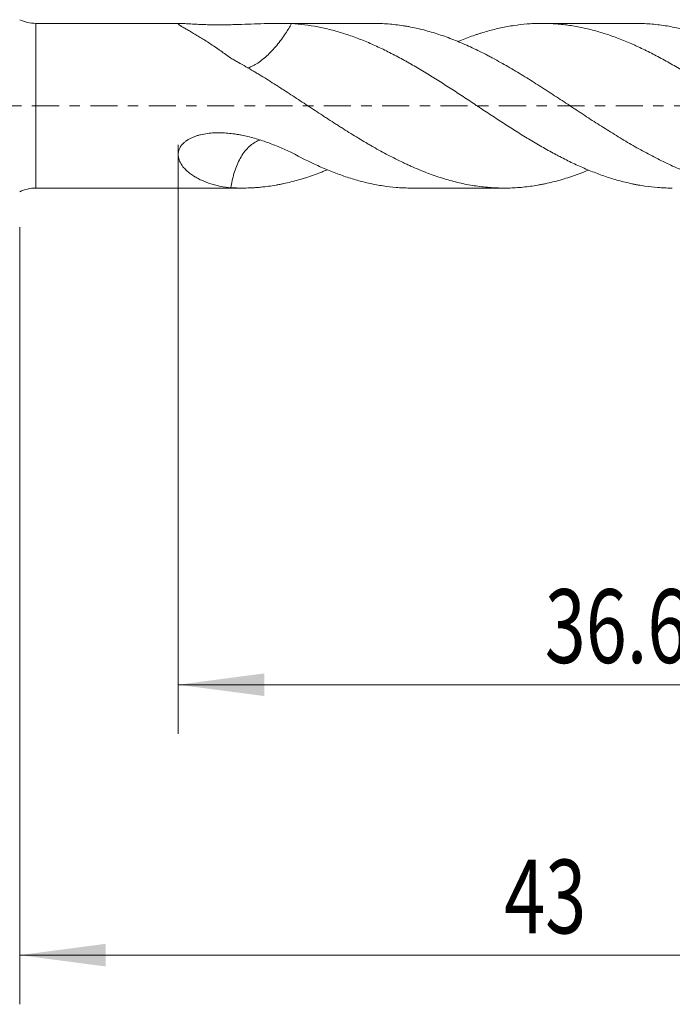
# Model space of a CAD drawing. Units: millimetres. Extents: x -23 to 88, y -82 to 33.
# Drawn here: x 24 to 51, y -37 to 4 of the extents above; entities that cross this region are included whole.
import ezdxf

# ---------------------------------------------------------------- set-up
doc = ezdxf.new("R2010")
doc.units = ezdxf.units.MM
doc.linetypes.add('CENTER', pattern=[47.5, 22, -8.5, 8.5, -8.5])
for name, color, linetype in [('1', 4, 'Continuous'), ('2', 7, 'Continuous'), ('SK2', 7, 'Continuous'), ('SK4', 2, 'CENTER')]:
    doc.layers.add(name, color=color, linetype=linetype)
doc.styles.add('iso_b_vert', font='simplex.shx')
doc.dimstyles.get("Standard").update_dxf_attribs({"dimtxt": 0.18, "dimasz": 0.18, "dimexe": 0.18, "dimexo": 0.0625, "dimgap": 0.09, "dimtad": 1, "dimzin": 0, "dimdsep": 52, "dimtxsty": 'Standard', "dimcen": 0.09, "dimadec": 0, "dimazin": 0, "dimtfac": 1, "dimtdec": 4, "dimtofl": 0, "dimtmove": 0, "dimatfit": 3, "dimfxl": 1, "dimtolj": 1, "dimtzin": 0, "dimarcsym": 0})

# ---------------------------------------------------------------- blocks, each defined once
blk = doc.blocks.new('_U3')
at = {"layer": 'SK2', "lineweight": 13}
for p, q in [((24, -4.9375), (24, -36.553523)), ((67, -6.641023), (67, -36.553523)), ((67, -34.553523), (24, -34.553523))]:
    blk.add_line(p, q, dxfattribs=at)
at = {"layer": 'SK2', "lineweight": 18}
for points in [[(24, -34.553523), (27.499998, -34.09274), (27.500002, -35.014307)], [(67, -34.553523), (63.500002, -35.014307), (63.499998, -34.09274)]]:
    blk.add_solid(points, dxfattribs=at)
at = {"layer": 'SK2', "lineweight": 18, "insert": (43.709229, -33.668409), "char_height": 3, "attachment_point": 7, "line_spacing_factor": 1.084337, "style": 'iso_b_vert'}
blk.add_mtext('\\W0.7361;43', dxfattribs=at)
blk = doc.blocks.new('_U4')
at = {"layer": '2', "lineweight": 13}
for p, q in [((30.45, -1.5875), (30.45, -25.553523)), ((67, -6.641023), (67, -25.553523)), ((67, -23.553523), (30.45, -23.553523))]:
    blk.add_line(p, q, dxfattribs=at)
at = {"layer": '2', "lineweight": 18}
for points in [[(30.45, -23.553523), (33.949998, -23.09274), (33.950002, -24.014307)], [(67, -23.553523), (63.500002, -24.014307), (63.499998, -23.09274)]]:
    blk.add_solid(points, dxfattribs=at)
at = {"layer": '2', "lineweight": 18, "insert": (45.363544, -22.668409), "char_height": 3, "attachment_point": 7, "line_spacing_factor": 1.084337, "style": 'iso_b_vert'}
blk.add_mtext('\\W0.7346;36.6', dxfattribs=at)

msp = doc.modelspace()

# ---------------------------------------------------------------- linework, layer by layer
at = {"layer": '1', "lineweight": 13}
msp.add_line((24.6538, -3.35), (24.6538, 3.35), dxfattribs=at)
at = {"layer": '1', "lineweight": 18}
for p, q in [((30.5431, 3.35), (24.6538, 3.35)), ((38.3852, 3.35), (34.4937, 3.35)), ((49.0512, 3.35), (45.2529, 3.35)), ((24.6538, -3.35), (33.0552, -3.35)), ((39.9536, -3.35), (43.7192, -3.35))]:
    msp.add_line(p, q, dxfattribs=at)
for centre, start, end in [((24.6538, 4.85), 244.15807, 270), ((24.6538, -4.85), 90, 115.84193)]:
    msp.add_arc(centre, 1.5, start, end, dxfattribs=at)
for points, knots in [([(35.0629, 3.3391), (34.901, 3.3464), (34.7376, 3.3496), (34.4068, 3.3503), (34.2394, 3.3477), (33.9, 3.3392), (33.7279, 3.3333), (33.378, 3.3206), (33.2002, 3.3138), (32.9739, 3.3063), (32.9284, 3.3049), (32.837, 3.3021), (32.791, 3.3008), (32.6529, 3.2972), (32.5607, 3.2952), (32.3762, 3.2921), (32.2839, 3.291), (32.0992, 3.2902), (32.0067, 3.2903), (31.8216, 3.2921), (31.7289, 3.2936), (31.5435, 3.2983), (31.4519, 3.3014), (31.3165, 3.3071), (31.2718, 3.3091), (31.183, 3.3135), (31.1388, 3.3159), (31.0527, 3.3208), (31.0106, 3.3233), (30.9286, 3.3285), (30.8888, 3.3311), (30.8117, 3.3362), (30.7745, 3.3386), (30.7212, 3.342), (30.7039, 3.3431), (30.6707, 3.3451), (30.6548, 3.346), (30.6092, 3.3483), (30.5817, 3.3494), (30.5516, 3.3499), (30.5458, 3.35), (30.5347, 3.35), (30.5188, 3.3499), (30.4872, 3.3485), (30.4693, 3.3454), (30.4574, 3.3406), (30.4545, 3.3387), (30.4507, 3.3346), (30.4488, 3.3299), (30.4506, 3.3242), (30.454, 3.3181), (30.4566, 3.3148), (30.4664, 3.3042), (30.4759, 3.2963), (30.4994, 3.2789), (30.5135, 3.2695), (30.5374, 3.2543), (30.5459, 3.249), (30.5636, 3.2382), (30.573, 3.2326), (30.6213, 3.2038), (30.6652, 3.1787), (30.7602, 3.1246), (30.8114, 3.0957), (30.892, 3.0496), (30.9195, 3.0338), (30.9758, 3.0014), (31.0045, 2.9848), (31.0915, 2.934), (31.1509, 2.8989), (31.2721, 2.8261), (31.3338, 2.7885), (31.5216, 2.6721), (31.6503, 2.5898), (31.8474, 2.4594), (31.9137, 2.4148), (32.0141, 2.3462), (32.0478, 2.3231), (32.1151, 2.2763), (32.1489, 2.2527), (32.3182, 2.1335), (32.4547, 2.0344), (32.5925, 1.9318)], [0, 0, 0, 0, 0.0625, 0.0625, 0.125, 0.125, 0.1875, 0.1875, 0.25, 0.25, 0.265625, 0.265625, 0.28125, 0.28125, 0.3125, 0.3125, 0.34375, 0.34375, 0.375, 0.375, 0.40625, 0.40625, 0.4375, 0.4375, 0.453125, 0.453125, 0.46875, 0.46875, 0.484375, 0.484375, 0.5, 0.5, 0.515625, 0.515625, 0.5234375, 0.5234375, 0.53125, 0.53125, 0.546875, 0.546875, 0.5507813, 0.5507813, 0.5546875, 0.5625, 0.578125, 0.578125, 0.5859375, 0.5859375, 0.59375, 0.6015625, 0.6015625, 0.609375, 0.609375, 0.625, 0.625, 0.640625, 0.640625, 0.6484375, 0.6484375, 0.65625, 0.65625, 0.6875, 0.6875, 0.71875, 0.71875, 0.734375, 0.734375, 0.75, 0.75, 0.78125, 0.78125, 0.8125, 0.8125, 0.875, 0.875, 0.90625, 0.90625, 0.921875, 0.921875, 0.9375, 0.9375, 1, 1, 1, 1]), ([(35.0629, 3.3391), (34.9877, 3.2061), (34.9066, 3.0734), (34.7647, 2.86), (34.7064, 2.7768), (34.5848, 2.6128), (34.521, 2.5316), (34.3264, 2.2978), (34.1919, 2.1542), (33.9119, 1.896), (33.7735, 1.7879), (33.5694, 1.6608), (33.5015, 1.6242), (33.3794, 1.5695), (33.324, 1.5494), (33.2706, 1.535)], [0, 0, 0, 0, 0.1621276, 0.1621276, 0.268274, 0.268274, 0.3744203, 0.3744203, 0.5867131, 0.5867131, 0.7990058, 0.7990058, 0.9051521, 0.9051521, 1, 1, 1, 1]), ([(50.5523, -3.35), (50.5337, -3.35), (50.5151, -3.3499), (50.4082, -3.3492), (50.3198, -3.347), (50.1429, -3.3396), (50.0545, -3.3344), (49.7892, -3.3142), (49.6122, -3.2945), (49.3456, -3.2557), (49.2566, -3.2413), (49.1228, -3.2173), (49.0781, -3.2089), (48.9887, -3.1914), (48.9439, -3.1822), (48.7203, -3.1348), (48.5419, -3.0912), (48.1868, -2.993), (48.0099, -2.9383), (47.6567, -2.8184), (47.4804, -2.7531), (47.2157, -2.648), (47.1275, -2.6117), (46.9507, -2.537), (46.8621, -2.4985), (46.5963, -2.3795), (46.4189, -2.2952), (46.152, -2.1621), (46.0629, -2.1166), (45.9289, -2.0468), (45.8841, -2.0232), (45.7947, -1.9756), (45.75, -1.9515), (45.527, -1.8304), (45.3493, -1.7303), (45.0831, -1.5768), (44.9944, -1.525), (44.8173, -1.42), (44.552, -1.2606), (44.2874, -1.0955), (43.9346, -0.8716), (43.758, -0.7577), (43.4923, -0.5851), (43.4036, -0.5273), (43.2258, -0.4113), (43.1367, -0.353), (42.9584, -0.2356), (42.8691, -0.1766), (42.7349, -0.0877), (42.6901, -0.0581), (42.6008, 0.0012), (42.3778, 0.1492), (42.156, 0.2964), (41.8904, 0.4712), (41.8019, 0.5292), (41.6249, 0.6442), (41.5365, 0.7013), (41.2713, 0.8718), (41.0947, 0.9841), (40.7415, 1.2053), (40.5649, 1.3141), (40.2106, 1.5269), (40.033, 1.631), (39.8098, 1.7571), (39.7651, 1.7822), (39.6756, 1.8318), (39.6308, 1.8565), (39.4965, 1.9299), (39.4072, 1.9779), (39.14, 2.1188), (38.9626, 2.2088), (38.6088, 2.38), (38.4324, 2.4612), (38.1674, 2.5756), (38.079, 2.6125), (37.9022, 2.6838), (37.8139, 2.7184), (37.5487, 2.8183), (37.372, 2.8802), (37.0175, 2.9934), (36.8398, 3.0447), (36.5718, 3.1132), (36.4822, 3.1346), (36.3033, 3.1744), (36.214, 3.1927), (35.7686, 3.2768), (35.4157, 3.3203), (35.0629, 3.3391)], [0, 0, 0, 0, 0.0036076, 0.0036076, 0.0207868, 0.0207868, 0.037966, 0.037966, 0.0723244, 0.0723244, 0.0895035, 0.0895035, 0.0980931, 0.0980931, 0.1066827, 0.1066827, 0.1410411, 0.1410411, 0.1753994, 0.1753994, 0.2097578, 0.2097578, 0.226937, 0.226937, 0.2441161, 0.2441161, 0.2784745, 0.2784745, 0.2956537, 0.2956537, 0.3042433, 0.3042433, 0.3128329, 0.3128329, 0.3471912, 0.3471912, 0.3643704, 0.3643704, 0.3815496, 0.4159079, 0.4159079, 0.4502663, 0.4502663, 0.4674455, 0.4674455, 0.4846246, 0.4846246, 0.5018038, 0.5018038, 0.5103934, 0.5103934, 0.518983, 0.5533414, 0.5533414, 0.5705205, 0.5705205, 0.5876997, 0.5876997, 0.6220581, 0.6220581, 0.6564164, 0.6564164, 0.6907748, 0.6907748, 0.6993644, 0.6993644, 0.707954, 0.707954, 0.7251331, 0.7251331, 0.7594915, 0.7594915, 0.7938499, 0.7938499, 0.811029, 0.811029, 0.8282082, 0.8282082, 0.8625666, 0.8625666, 0.8969249, 0.8969249, 0.9141041, 0.9141041, 0.9312833, 0.9312833, 1, 1, 1, 1]), ([(38.3855, 3.35), (38.4861, 3.35), (38.5869, 3.348), (38.8902, 3.3362), (39.0928, 3.3206), (39.3972, 3.2852), (39.4987, 3.2714), (39.6511, 3.2477), (39.7019, 3.2392), (39.8036, 3.2214), (39.8545, 3.2119), (40.0075, 3.1822), (40.1101, 3.1604), (40.3145, 3.1132), (40.4165, 3.0878), (40.722, 3.0064), (40.925, 2.9452), (41.2285, 2.8429), (41.3294, 2.8071), (41.5312, 2.732), (41.6319, 2.6928), (41.9344, 2.5704), (42.1367, 2.4831), (42.5425, 2.2971), (42.746, 2.1983), (43.0011, 2.0674), (43.0522, 2.0408), (43.1543, 1.9869), (43.2055, 1.9596), (43.3586, 1.8766), (43.4604, 1.8201), (43.7656, 1.6486), (43.9688, 1.5314), (44.3744, 1.2907), (44.5766, 1.1672), (44.8795, 0.9775), (44.9803, 0.9135), (45.1315, 0.8165), (45.1819, 0.784), (45.2829, 0.7188), (45.3334, 0.6862), (45.4852, 0.5881), (45.5866, 0.5225), (45.7898, 0.3907), (45.8916, 0.3244), (46.0956, 0.1911), (46.1978, 0.1242), (46.3514, 0.0233), (46.4027, -0.0103), (46.505, -0.0776), (46.556, -0.1112), (46.658, -0.1783), (46.7089, -0.2119), (46.8105, -0.2789), (46.8612, -0.3125), (47.0132, -0.4129), (47.1145, -0.4793), (47.4183, -0.6766), (47.6208, -0.8058), (48.0256, -1.06), (48.2278, -1.1851), (48.5308, -1.3695), (48.6317, -1.4304), (48.834, -1.5507), (48.9353, -1.6098), (49.1388, -1.7259), (49.2408, -1.7829), (49.4455, -1.895), (49.5482, -1.95), (49.8553, -2.1112), (50.0592, -2.2133), (50.3636, -2.3591), (50.4647, -2.4065), (50.6673, -2.4979), (50.7687, -2.542), (51.0733, -2.6692), (51.2769, -2.7475), (51.6843, -2.8916), (51.8883, -2.9574), (52.0927, -3.0163)], [0, 0, 0, 0, 0.022157, 0.022157, 0.0666044, 0.0666044, 0.0888282, 0.0888282, 0.09994, 0.09994, 0.1110519, 0.1110519, 0.1332756, 0.1332756, 0.1554993, 0.1554993, 0.1999467, 0.1999467, 0.2221704, 0.2221704, 0.2443941, 0.2443941, 0.2888415, 0.2888415, 0.3332889, 0.3332889, 0.3444007, 0.3444007, 0.3555126, 0.3555126, 0.3777363, 0.3777363, 0.4221837, 0.4221837, 0.4666311, 0.4666311, 0.4888548, 0.4888548, 0.4999667, 0.4999667, 0.5110785, 0.5110785, 0.5333022, 0.5333022, 0.5555259, 0.5555259, 0.5777496, 0.5777496, 0.5888615, 0.5888615, 0.5999733, 0.5999733, 0.6110852, 0.6110852, 0.622197, 0.622197, 0.6444207, 0.6444207, 0.6888681, 0.6888681, 0.7333156, 0.7333156, 0.7555393, 0.7555393, 0.777763, 0.777763, 0.7999867, 0.7999867, 0.8222104, 0.8222104, 0.8666578, 0.8666578, 0.8888815, 0.8888815, 0.9111052, 0.9111052, 0.9555526, 0.9555526, 1, 1, 1, 1]), ([(52.0927, 0.7278), (51.9134, 0.8432), (51.7351, 0.9568), (51.3799, 1.1799), (51.203, 1.2894), (50.8498, 1.5027), (50.6733, 1.6065), (50.4082, 1.757), (50.3198, 1.8063), (50.1429, 1.9035), (50.0545, 1.9513), (49.7892, 2.0923), (49.6122, 2.183), (49.3456, 2.3132), (49.2566, 2.3556), (49.1228, 2.4176), (49.0781, 2.438), (48.9887, 2.4782), (48.9439, 2.4981), (48.7203, 2.5956), (48.5419, 2.6683), (48.1868, 2.8036), (48.0099, 2.8663), (47.6567, 2.9807), (47.4804, 3.0326), (47.2157, 3.1018), (47.1275, 3.1234), (46.9507, 3.1638), (46.8621, 3.1825), (46.5963, 3.2344), (46.4189, 3.2633), (46.152, 3.2977), (46.0629, 3.3076), (45.9289, 3.3202), (45.8841, 3.3241), (45.7947, 3.3309), (45.75, 3.334), (45.527, 3.3472), (45.3493, 3.3515), (45.0831, 3.3486), (44.9944, 3.3461), (44.8173, 3.3381), (44.552, 3.3216), (44.2874, 3.2913), (43.9346, 3.2389), (43.758, 3.2067), (43.4923, 3.1496), (43.4036, 3.1291), (43.2258, 3.0853), (43.1367, 3.062), (42.9584, 3.0123), (42.8691, 2.9859), (42.7349, 2.9442), (42.6901, 2.9299), (42.6008, 2.9007), (42.3778, 2.8261), (42.156, 2.7434), (41.9291, 2.6527), (41.8792, 2.6324), (41.8294, 2.6117)], [0, 0, 0, 0, 0.0518632, 0.0518632, 0.1037264, 0.1037264, 0.1555895, 0.1555895, 0.1815211, 0.1815211, 0.2074527, 0.2074527, 0.2593159, 0.2593159, 0.2852475, 0.2852475, 0.2982133, 0.2982133, 0.3111791, 0.3111791, 0.3630423, 0.3630423, 0.4149055, 0.4149055, 0.4667686, 0.4667686, 0.4927002, 0.4927002, 0.5186318, 0.5186318, 0.570495, 0.570495, 0.5964266, 0.5964266, 0.6093924, 0.6093924, 0.6223582, 0.6223582, 0.6742214, 0.6742214, 0.700153, 0.700153, 0.7260846, 0.7779477, 0.7779477, 0.8298109, 0.8298109, 0.8557425, 0.8557425, 0.8816741, 0.8816741, 0.9076057, 0.9076057, 0.9205715, 0.9205715, 0.9335373, 0.9854005, 0.9854005, 1, 1, 1, 1]), ([(49.0505, 3.35), (49.1478, 3.35), (49.2453, 3.3481), (49.4455, 3.3406), (49.5482, 3.3347), (49.8553, 3.3111), (50.0592, 3.2875), (50.3636, 3.2402), (50.4647, 3.2223), (50.6673, 3.183), (50.7687, 3.1615), (51.0733, 3.0915), (51.2769, 3.0377), (51.6843, 2.9152), (51.8883, 2.8466), (52.0927, 2.7704)], [0, 0, 0, 0, 0.0960225, 0.0960225, 0.1964645, 0.1964645, 0.3973484, 0.3973484, 0.4977903, 0.4977903, 0.5982322, 0.5982322, 0.7991161, 0.7991161, 1, 1, 1, 1]), ([(32.5925, 1.9318), (32.6435, 1.9042), (32.6944, 1.8763), (32.7963, 1.8199), (32.8472, 1.7914), (32.9999, 1.7052), (33.102, 1.6471), (33.3063, 1.5288), (33.4086, 1.4688), (33.5621, 1.3775), (33.6133, 1.3469), (33.7158, 1.2852), (33.7672, 1.2541), (33.9209, 1.1604), (34.0232, 1.0973), (34.227, 0.9699), (34.3285, 0.9055), (34.4805, 0.8082), (34.5311, 0.7756), (34.6322, 0.7101), (34.6827, 0.6773), (34.8343, 0.579), (34.9355, 0.5134), (35.239, 0.3163), (35.4414, 0.1843), (35.745, -0.0146), (35.8462, -0.081), (36.0486, -0.2142), (36.1498, -0.2809), (36.3016, -0.3812), (36.3522, -0.4147), (36.4536, -0.4814), (36.606, -0.5811), (36.7592, -0.68), (36.9129, -0.7783), (36.9642, -0.811), (37.0665, -0.8759), (37.2199, -0.9727), (37.3728, -1.0679), (37.5762, -1.1933), (37.6777, -1.2554), (37.8802, -1.3781), (37.9811, -1.4387), (38.1324, -1.5285), (38.1827, -1.5582), (38.2836, -1.617), (38.3341, -1.6461), (38.4855, -1.7324), (38.5866, -1.7888), (38.8902, -1.9547), (39.0928, -2.0609), (39.3972, -2.2134), (39.4987, -2.2632), (39.6511, -2.336), (39.7019, -2.36), (39.8036, -2.4074), (39.8545, -2.4308), (40.0075, -2.4997), (40.1101, -2.5442), (40.3145, -2.6296), (40.4165, -2.6705), (40.722, -2.7883), (40.925, -2.8599), (41.2285, -2.9572), (41.3294, -2.988), (41.5312, -3.046), (41.6319, -3.0732), (41.9344, -3.1493), (42.1367, -3.1924), (42.5425, -3.2634), (42.746, -3.2914), (43.0011, -3.3167), (43.0522, -3.3213), (43.1543, -3.3294), (43.2055, -3.333), (43.3586, -3.3423), (43.4604, -3.3464), (43.7656, -3.3525), (43.9688, -3.3486), (44.3744, -3.325), (44.5766, -3.3054), (44.8795, -3.2643), (44.9803, -3.2486), (45.1315, -3.2221), (45.1819, -3.2128), (45.2829, -3.1932), (45.3334, -3.1829), (45.4852, -3.1508), (45.5866, -3.1275), (45.7898, -3.0773), (45.8916, -3.0503), (46.0956, -2.9926), (46.1978, -2.9619), (46.3514, -2.9129), (46.4027, -2.8961), (46.505, -2.8618), (46.556, -2.8441), (46.658, -2.8081), (46.7089, -2.7896), (46.8105, -2.7518), (46.8612, -2.7324), (46.9922, -2.6814), (47.0725, -2.6492), (47.1528, -2.6161)], [0, 0, 0, 0, 0.0104618, 0.0104618, 0.0209236, 0.0209236, 0.0418471, 0.0418471, 0.0627707, 0.0627707, 0.0732325, 0.0732325, 0.0836943, 0.0836943, 0.1046178, 0.1046178, 0.1255414, 0.1255414, 0.1360032, 0.1360032, 0.146465, 0.146465, 0.1673885, 0.1673885, 0.2092357, 0.2092357, 0.2301592, 0.2301592, 0.2510828, 0.2510828, 0.2615446, 0.2615446, 0.2720064, 0.2929299, 0.2929299, 0.3033917, 0.3033917, 0.3138535, 0.3347771, 0.3347771, 0.3557006, 0.3557006, 0.3766242, 0.3766242, 0.387086, 0.387086, 0.3975478, 0.3975478, 0.4184713, 0.4184713, 0.4603185, 0.4603185, 0.481242, 0.481242, 0.4917038, 0.4917038, 0.5021656, 0.5021656, 0.5230892, 0.5230892, 0.5440127, 0.5440127, 0.5858599, 0.5858599, 0.6067834, 0.6067834, 0.627707, 0.627707, 0.6695541, 0.6695541, 0.7114013, 0.7114013, 0.721863, 0.721863, 0.7323248, 0.7323248, 0.7532484, 0.7532484, 0.7950955, 0.7950955, 0.8369427, 0.8369427, 0.8578662, 0.8578662, 0.868328, 0.868328, 0.8787898, 0.8787898, 0.8997134, 0.8997134, 0.9206369, 0.9206369, 0.9415605, 0.9415605, 0.9520223, 0.9520223, 0.9624841, 0.9624841, 0.9729458, 0.9729458, 0.9834076, 0.9834076, 1, 1, 1, 1]), ([(35.0629, -1.9031), (34.901, -1.8289), (34.7376, -1.7565), (34.4068, -1.6181), (34.2394, -1.5522), (33.9, -1.4299), (33.7279, -1.3736), (33.378, -1.2739), (33.2002, -1.2304), (32.9739, -1.1863), (32.9284, -1.1779), (32.837, -1.1624), (32.791, -1.1552), (32.6529, -1.1354), (32.5607, -1.1248), (32.3762, -1.1089), (32.2839, -1.1036), (32.0992, -1.0992), (32.0067, -1.1), (31.8216, -1.1088), (31.7289, -1.1168), (31.5435, -1.1415), (31.4519, -1.158), (31.3165, -1.1905), (31.2718, -1.2026), (31.183, -1.2297), (31.1388, -1.2448), (31.0527, -1.2779), (31.0106, -1.296), (30.9286, -1.3354), (30.8888, -1.3569), (30.8117, -1.4037), (30.7745, -1.429), (30.7212, -1.4706), (30.7039, -1.4851), (30.6707, -1.5148), (30.6548, -1.5301), (30.6092, -1.5774), (30.5817, -1.6107), (30.5516, -1.6549), (30.5458, -1.6639), (30.5347, -1.6819), (30.5188, -1.7091), (30.4872, -1.7737), (30.4693, -1.8307), (30.4574, -1.8887), (30.4545, -1.908), (30.4507, -1.9463), (30.4488, -1.9843), (30.4506, -2.0218), (30.454, -2.059), (30.4566, -2.0775), (30.4664, -2.1321), (30.4759, -2.1672), (30.4994, -2.2351), (30.5135, -2.268), (30.5374, -2.3159), (30.5459, -2.3316), (30.5636, -2.3626), (30.573, -2.3779), (30.6213, -2.4527), (30.6652, -2.5078), (30.7602, -2.6108), (30.8114, -2.6586), (30.892, -2.726), (30.9195, -2.7477), (30.9758, -2.7898), (31.0045, -2.8101), (31.0915, -2.8686), (31.1509, -2.9048), (31.2721, -2.972), (31.3338, -3.0031), (31.5216, -3.0898), (31.6503, -3.1387), (31.8474, -3.2004), (31.9137, -3.219), (32.0141, -3.2441), (32.0478, -3.252), (32.1151, -3.2669), (32.1489, -3.2738), (32.3182, -3.3062), (32.4547, -3.3247), (32.5925, -3.3361)], [0, 0, 0, 0, 0.0625, 0.0625, 0.125, 0.125, 0.1875, 0.1875, 0.25, 0.25, 0.265625, 0.265625, 0.28125, 0.28125, 0.3125, 0.3125, 0.34375, 0.34375, 0.375, 0.375, 0.40625, 0.40625, 0.4375, 0.4375, 0.453125, 0.453125, 0.46875, 0.46875, 0.484375, 0.484375, 0.5, 0.5, 0.515625, 0.515625, 0.5234375, 0.5234375, 0.53125, 0.53125, 0.546875, 0.546875, 0.5507812, 0.5507812, 0.5546875, 0.5625, 0.578125, 0.578125, 0.5859375, 0.5859375, 0.59375, 0.6015625, 0.6015625, 0.609375, 0.609375, 0.625, 0.625, 0.640625, 0.640625, 0.6484375, 0.6484375, 0.65625, 0.65625, 0.6875, 0.6875, 0.71875, 0.71875, 0.734375, 0.734375, 0.75, 0.75, 0.78125, 0.78125, 0.8125, 0.8125, 0.875, 0.875, 0.90625, 0.90625, 0.921875, 0.921875, 0.9375, 0.9375, 1, 1, 1, 1]), ([(33.8125, -1.3853), (33.7537, -1.4024), (33.6954, -1.4254), (33.5694, -1.4881), (33.5015, -1.5307), (33.3726, -1.6298), (33.3108, -1.6865), (33.1925, -1.8141), (33.1356, -1.8856), (33.0307, -2.038), (32.9823, -2.1191), (32.8931, -2.2905), (32.8522, -2.3815), (32.7792, -2.5667), (32.7469, -2.6615), (32.6632, -2.945), (32.6215, -3.1409), (32.5925, -3.3361)], [0, 0, 0, 0, 0.0969704, 0.0969704, 0.2108021, 0.2108021, 0.3246337, 0.3246337, 0.4384653, 0.4384653, 0.552297, 0.552297, 0.6661286, 0.6661286, 0.7799602, 0.7799602, 1, 1, 1, 1]), ([(39.954, -3.35), (39.9209, -3.35), (39.8877, -3.3498), (39.8098, -3.3488), (39.7651, -3.3478), (39.6756, -3.3451), (39.6308, -3.3433), (39.4965, -3.3369), (39.4072, -3.3311), (39.14, -3.3089), (38.9626, -3.288), (38.6088, -3.2342), (38.4324, -3.2014), (38.1674, -3.1436), (38.079, -3.123), (37.9022, -3.0789), (37.8139, -3.0554), (37.5487, -2.9807), (37.372, -2.9252), (37.0175, -2.8032), (36.8398, -2.7367), (36.5718, -2.6292), (36.4822, -2.592), (36.3033, -2.5156), (36.214, -2.4764), (35.7686, -2.2748), (35.4157, -2.0958), (35.0629, -1.903)], [0, 0, 0, 0, 0.0202481, 0.0202481, 0.0474635, 0.0474635, 0.0746788, 0.0746788, 0.1291095, 0.1291095, 0.2379708, 0.2379708, 0.3468321, 0.3468321, 0.4012628, 0.4012628, 0.4556934, 0.4556934, 0.5645547, 0.5645547, 0.673416, 0.673416, 0.7278467, 0.7278467, 0.7822774, 0.7822774, 1, 1, 1, 1]), ([(32.5925, -3.3361), (32.6435, -3.3392), (32.6944, -3.3418), (32.7963, -3.3459), (32.8472, -3.3474), (32.9999, -3.3505), (33.102, -3.3505), (33.3063, -3.3465), (33.4086, -3.3425), (33.5621, -3.3335), (33.6133, -3.33), (33.7158, -3.3219), (33.7672, -3.3174), (33.9209, -3.3024), (34.0232, -3.2904), (34.227, -3.2625), (34.3285, -3.2466), (34.4805, -3.2197), (34.5311, -3.2103), (34.6322, -3.1905), (34.6827, -3.1801), (34.8343, -3.1476), (34.9355, -3.1242), (35.239, -3.0487), (35.4414, -2.9912), (35.745, -2.8944), (35.8462, -2.8604), (36.0486, -2.7887), (36.1498, -2.7511), (36.3016, -2.6919), (36.3522, -2.6717), (36.4373, -2.6372), (36.4717, -2.623), (36.5062, -2.6087)], [0, 0, 0, 0, 0.0389438, 0.0389438, 0.0778877, 0.0778877, 0.1557754, 0.1557754, 0.2336631, 0.2336631, 0.2726069, 0.2726069, 0.3115507, 0.3115507, 0.3894384, 0.3894384, 0.4673261, 0.4673261, 0.5062699, 0.5062699, 0.5452138, 0.5452138, 0.6231015, 0.6231015, 0.7788768, 0.7788768, 0.8567645, 0.8567645, 0.9346522, 0.9346522, 0.973596, 0.973596, 1, 1, 1, 1])]:
    msp.add_open_spline(points, degree=3, knots=knots, dxfattribs=at)
at = {"layer": 'SK4', "lineweight": 18, "ltscale": 0.05}
msp.add_line((-23, 0), (68.65, 0), dxfattribs=at)

# ---------------------------------------------------------------- dimensions: what is measured, and where the dimension line sits
at = {"layer": '2', "lineweight": 18}
dim = msp.add_linear_dim(base=(30.45, -23.553523), p1=(67, -5.053523), p2=(30.45, 0), dimstyle='Standard', override={"dimtxt": 3, "dimasz": 3.5, "dimexe": 2, "dimexo": 1.5875, "dimgap": 1.5, "dimtad": 1, "dimtih": 1, "dimtoh": 0, "dimdec": 1, "dimlfac": 1, "dimzin": 8, "dimdsep": 46, "dimlunit": 2, "dimpost": '<>', "dimtxsty": 'iso_b_vert', "dimsah": 1, "dimse1": 0, "dimse2": 0, "dimsd1": 0, "dimsd2": 0, "dimclrd": 2, "dimclre": 2, "dimclrt": 2, "dimtol": 0, "dimtm": -0.1, "dimtfac": 1.166667, "dimtdec": 3, "dimtofl": 1, "dimtmove": 0, "dimtzin": 8, "dimlwd": 13, "dimlwe": 13}, dxfattribs=at)
dim.commit()
dim.dimension.update_dxf_attribs({"geometry": '_U4', "text_midpoint": (48.725, -23.553523)})
at = {"layer": 'SK2', "lineweight": 18}
dim = msp.add_linear_dim(base=(24, -34.5535), p1=(67, -5.0535), p2=(24, -3.35), dimstyle='Standard', override={"dimtxt": 3, "dimasz": 3.5, "dimexe": 2, "dimexo": 1.5875, "dimgap": 1.5, "dimtad": 1, "dimtih": 1, "dimtoh": 0, "dimdec": 1, "dimlfac": 1, "dimzin": 8, "dimdsep": 46, "dimlunit": 2, "dimpost": '<>', "dimtxsty": 'iso_b_vert', "dimsah": 1, "dimse1": 0, "dimse2": 0, "dimsd1": 0, "dimsd2": 0, "dimclrd": 2, "dimclre": 2, "dimclrt": 2, "dimtol": 0, "dimtm": -0.1, "dimtfac": 1.166667, "dimtdec": 3, "dimtofl": 1, "dimtmove": 0, "dimtzin": 8, "dimlwd": 13, "dimlwe": 13}, dxfattribs=at)
dim.commit()
dim.dimension.update_dxf_attribs({"geometry": '_U3', "text_midpoint": (45.5, -34.5535)})

doc.saveas('drawing.dxf')
